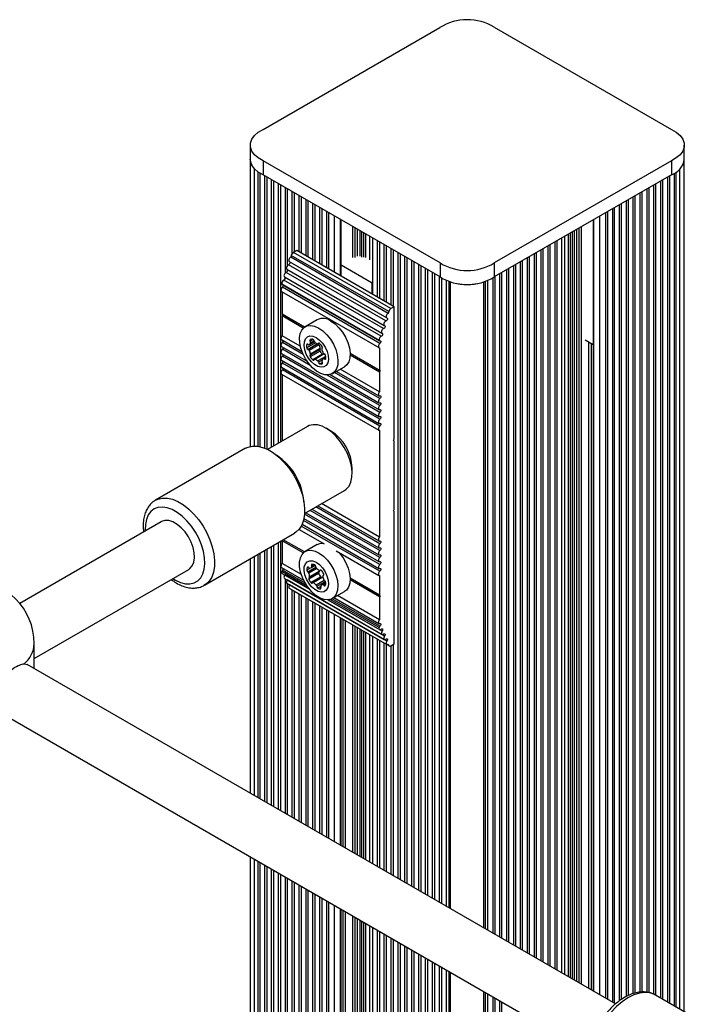
# Paper-space layout 'Sheet1(2)' of a CAD drawing. Units: millimetres. Extents: x 150 to 12450, y 150 to 8760.
# Drawn here: x 7405 to 7604, y 7355 to 7642 of the extents above; entities that cross this region are included whole.
import ezdxf

# ---------------------------------------------------------------- set-up
doc = ezdxf.new("R2010")
doc.units = ezdxf.units.MM

psp = doc.layouts.new('Sheet1(2)')

# ---------------------------------------------------------------- linework, layer by layer
at = {"color": 7, "linetype": 'Continuous', "lineweight": 25, "ltscale": 30}
for p, q in [((7475.608, 7609.64), (7526.956, 7639.283)), ((7542.783, 7639.328), (7594.209, 7609.64)), ((7471.884, 7605.094), (7471.884, 7601.012)), ((7597.933, 7601.012), (7597.933, 7605.094)), ((7471.875, 7601.012), (7471.875, 7517.538)), ((7527.034, 7570.861), (7475.608, 7600.549)), ((7475.608, 7600.549), (7475.608, 7596.466)), ((7594.209, 7600.549), (7542.783, 7570.861)), ((7594.209, 7600.549), (7594.209, 7596.466)), ((7597.941, 7353.269), (7597.941, 7601.012)), ((7474.664, 7596.974), (7474.664, 7517.498)), ((7595.153, 7354.878), (7595.153, 7596.974)), ((7527.034, 7566.778), (7475.608, 7596.466)), ((7476.664, 7595.856), (7476.664, 7516.806)), ((7478.664, 7594.702), (7478.664, 7517.673)), ((7594.209, 7596.466), (7542.783, 7566.778)), ((7591.153, 7357.188), (7591.153, 7594.702)), ((7593.153, 7356.033), (7593.153, 7595.856)), ((7480.664, 7593.547), (7480.664, 7518.827)), ((7482.664, 7592.392), (7482.664, 7570.059)), ((7484.664, 7591.238), (7484.664, 7574.045)), ((7585.153, 7358.952), (7585.153, 7591.238)), ((7587.153, 7358.901), (7587.153, 7592.392)), ((7589.153, 7358.32), (7589.153, 7593.547)), ((7486.664, 7590.083), (7486.664, 7573.752)), ((7488.664, 7588.929), (7488.664, 7572.598)), ((7581.153, 7357.696), (7581.153, 7588.929)), ((7583.153, 7358.556), (7583.153, 7590.083)), ((7490.664, 7587.774), (7490.664, 7571.443)), ((7492.664, 7586.62), (7492.664, 7570.289)), ((7494.664, 7585.465), (7494.664, 7569.134)), ((7575.153, 7357.187), (7575.153, 7585.465)), ((7577.153, 7356.032), (7577.153, 7586.619)), ((7579.153, 7356.443), (7579.153, 7587.774)), ((7498.285, 7567.044), (7498.285, 7583.374)), ((7571.531, 7583.374), (7571.531, 7359.277)), ((7507.392, 7578.117), (7507.392, 7561.786)), ((7509.392, 7576.963), (7509.392, 7560.632)), ((7560.425, 7365.689), (7560.425, 7576.963)), ((7562.425, 7364.535), (7562.425, 7578.117)), ((7485.411, 7574.476), (7484.46, 7573.927)), ((7512.744, 7557.598), (7484.46, 7573.927)), ((7513.695, 7558.148), (7485.411, 7574.476)), ((7511.392, 7575.808), (7511.392, 7559.477)), ((7513.392, 7574.654), (7513.392, 7558.323)), ((7556.425, 7367.998), (7556.425, 7574.654)), ((7558.425, 7366.844), (7558.425, 7575.808)), ((7483.234, 7571.249), (7511.518, 7554.921)), ((7483.811, 7573.063), (7483.647, 7572.531)), ((7511.931, 7556.203), (7483.647, 7572.531)), ((7512.096, 7556.734), (7483.811, 7573.063)), ((7515.392, 7573.499), (7515.392, 7391.686)), ((7517.392, 7572.344), (7517.392, 7390.532)), ((7519.392, 7571.19), (7519.392, 7389.377)), ((7550.425, 7371.462), (7550.425, 7571.19)), ((7552.425, 7370.307), (7552.425, 7572.344)), ((7554.425, 7369.153), (7554.425, 7573.499)), ((7510.618, 7551.767), (7482.334, 7568.095)), ((7482.541, 7569.016), (7510.825, 7552.688)), ((7482.664, 7568.945), (7482.664, 7568.404)), ((7511.311, 7554), (7483.027, 7570.328)), ((7498.285, 7570.309), (7507.331, 7565.087)), ((7521.392, 7570.035), (7521.392, 7388.222)), ((7523.392, 7568.881), (7523.392, 7387.068)), ((7527.034, 7570.861), (7527.034, 7566.778)), ((7542.783, 7570.861), (7542.783, 7566.778)), ((7546.425, 7373.771), (7546.425, 7568.881)), ((7548.425, 7372.617), (7548.425, 7570.035)), ((7509.925, 7549.534), (7481.641, 7565.862)), ((7481.848, 7566.783), (7510.132, 7550.455)), ((7525.392, 7567.726), (7525.392, 7385.913)), ((7527.392, 7566.54), (7527.392, 7384.759)), ((7529.569, 7565.501), (7529.569, 7383.502)), ((7540.248, 7377.337), (7540.248, 7565.501)), ((7542.425, 7376.08), (7542.425, 7566.54)), ((7544.425, 7374.926), (7544.425, 7567.726)), ((7480.97, 7562.587), (7509.254, 7546.259)), ((7509.318, 7548.37), (7481.033, 7564.698)), ((7481.115, 7564.599), (7509.399, 7548.271)), ((7481.168, 7562.473), (7481.168, 7555.941)), ((7509.523, 7547.447), (7481.239, 7563.775)), ((7507.331, 7565.087), (7507.392, 7565.057)), ((7512.096, 7556.734), (7511.931, 7556.203)), ((7513.695, 7558.148), (7512.744, 7557.598)), ((7513.695, 7519.607), (7513.695, 7558.148)), ((7487.632, 7552.209), (7481.168, 7555.941)), ((7481.168, 7555.941), (7481.38, 7555.818)), ((7481.38, 7555.818), (7481.168, 7555.451)), ((7481.168, 7555.451), (7481.168, 7549.704)), ((7487.284, 7551.92), (7481.168, 7555.451)), ((7487.632, 7552.209), (7481.38, 7555.818)), ((7491.361, 7554.373), (7487.825, 7552.332)), ((7480.97, 7548.579), (7486.9, 7545.156)), ((7486.439, 7546.661), (7481.168, 7549.704)), ((7569.203, 7548.551), (7571.531, 7547.207)), ((7480.97, 7546.579), (7488.41, 7542.284)), ((7490.515, 7547.974), (7489.003, 7547.101)), ((7491.832, 7547.08), (7489.003, 7545.447)), ((7492.162, 7545.714), (7489.334, 7544.081)), ((7492.162, 7545.199), (7489.334, 7543.566)), ((7492.244, 7546.018), (7489.415, 7544.386)), ((7491.558, 7547.328), (7491.933, 7547.544)), ((7509.453, 7546.229), (7509.453, 7539.613)), ((7480.97, 7544.579), (7509.254, 7528.25)), ((7480.97, 7542.578), (7509.254, 7526.25)), ((7509.523, 7527.439), (7481.239, 7543.767)), ((7492.875, 7544.312), (7490.047, 7542.679)), ((7493.331, 7544.455), (7490.515, 7542.829)), ((7493.828, 7543.465), (7493.132, 7543.064)), ((7509.453, 7539.613), (7500.892, 7544.554)), ((7509.453, 7539.123), (7500.892, 7544.064)), ((7509.665, 7539.49), (7500.893, 7544.554)), ((7480.97, 7540.578), (7509.254, 7524.25)), ((7509.523, 7525.439), (7481.239, 7541.767)), ((7509.523, 7523.438), (7481.239, 7539.767)), ((7495.725, 7538.649), (7499.26, 7540.69)), ((7509.453, 7533.375), (7498.021, 7539.975)), ((7509.453, 7539.613), (7509.665, 7539.49)), ((7509.665, 7539.49), (7509.453, 7539.123)), ((7480.97, 7538.578), (7509.254, 7522.25)), ((7481.168, 7538.464), (7481.168, 7519.119)), ((7495.139, 7538.399), (7509.254, 7530.251)), ((7496.948, 7539.355), (7509.254, 7532.251)), ((7509.453, 7539.123), (7509.453, 7533.375)), ((7488.522, 7523.364), (7476.936, 7516.675)), ((7495.311, 7522.014), (7493.897, 7522.831)), ((7509.453, 7522.22), (7509.453, 7491.192)), ((7513.483, 7519.239), (7513.695, 7519.607)), ((7470.508, 7517.006), (7444.345, 7501.903)), ((7513.695, 7519.117), (7513.483, 7519.239)), ((7513.695, 7499.193), (7513.695, 7519.117)), ((7481.152, 7513.711), (7479.486, 7515.033)), ((7501.498, 7509.665), (7501.498, 7511.298)), ((7487.537, 7501.085), (7487.226, 7503.189)), ((7487.685, 7498.055), (7499.271, 7504.744)), ((7491.551, 7500.287), (7509.254, 7490.067)), ((7509.453, 7491.192), (7492.624, 7500.907)), ((7487.502, 7496.624), (7509.254, 7484.066)), ((7488.086, 7498.287), (7509.254, 7486.067)), ((7489.818, 7499.287), (7509.254, 7488.067)), ((7513.483, 7498.826), (7513.695, 7499.193)), ((7513.695, 7498.703), (7513.483, 7498.826)), ((7513.695, 7460.163), (7513.695, 7498.703)), ((7446.056, 7495.673), (7404.936, 7471.936)), ((7486.981, 7494.925), (7509.254, 7482.066)), ((7458.594, 7477.22), (7484.757, 7492.324)), ((7486.08, 7493.445), (7493.39, 7489.225)), ((7478.664, 7488.806), (7478.664, 7412.889)), ((7480.664, 7489.961), (7480.664, 7411.734)), ((7481.276, 7490.314), (7481.168, 7490.127)), ((7487.284, 7486.597), (7481.168, 7490.127)), ((7481.168, 7490.127), (7481.168, 7483.511)), ((7487.632, 7486.886), (7481.485, 7490.435)), ((7487.632, 7486.886), (7481.485, 7490.435)), ((7491.361, 7489.05), (7487.825, 7487.009)), ((7474.664, 7486.497), (7474.664, 7415.198)), ((7476.664, 7487.652), (7476.664, 7414.043)), ((7496.835, 7487.236), (7509.254, 7480.066)), ((7471.875, 7484.887), (7471.875, 7416.808)), ((7480.97, 7482.386), (7487.405, 7478.671)), ((7486.734, 7480.298), (7481.168, 7483.511)), ((7489.505, 7482.248), (7490.771, 7482.979)), ((7490.726, 7483.028), (7489.741, 7482.459)), ((7409.159, 7455.898), (7454.055, 7481.817)), ((7481.155, 7480.637), (7489.096, 7476.053)), ((7481.927, 7480.192), (7481.918, 7480.178)), ((7491.74, 7480.6), (7488.912, 7478.967)), ((7489.058, 7479.434), (7491.887, 7481.067)), ((7491.979, 7481.289), (7489.15, 7479.656)), ((7492.35, 7479.609), (7489.522, 7477.976)), ((7492.832, 7479.579), (7490.004, 7477.946)), ((7492.118, 7481.498), (7492.349, 7481.631)), ((7493.238, 7480.177), (7493.077, 7480.084)), ((7509.453, 7480.036), (7509.453, 7474.289)), ((7481.848, 7479.204), (7510.132, 7462.876)), ((7482.541, 7477.771), (7510.825, 7461.443)), ((7482.62, 7478.758), (7482.611, 7478.745)), ((7510.895, 7462.417), (7482.611, 7478.745)), ((7482.664, 7477.7), (7482.664, 7410.58)), ((7483.313, 7477.325), (7483.304, 7477.312)), ((7511.588, 7460.984), (7483.304, 7477.312)), ((7493.847, 7477.955), (7492.671, 7477.276)), ((7509.453, 7474.289), (7500.892, 7479.231)), ((7509.453, 7473.799), (7500.892, 7478.741)), ((7509.665, 7474.167), (7500.893, 7479.231)), ((7483.234, 7476.338), (7511.518, 7460.01)), ((7483.96, 7475.892), (7512.244, 7459.564)), ((7484.664, 7475.486), (7484.664, 7409.425)), ((7486.664, 7474.331), (7486.664, 7408.27)), ((7495.725, 7473.326), (7499.26, 7475.367)), ((7496.195, 7473.597), (7509.254, 7466.058)), ((7509.453, 7467.183), (7497.268, 7474.217)), ((7509.453, 7474.289), (7509.665, 7474.167)), ((7509.665, 7474.167), (7509.453, 7473.799)), ((7509.453, 7473.799), (7509.453, 7467.183)), ((7488.664, 7473.176), (7488.664, 7407.116)), ((7490.664, 7472.022), (7490.664, 7405.961)), ((7492.664, 7470.867), (7492.664, 7404.807)), ((7494.454, 7472.96), (7509.44, 7464.309)), ((7494.664, 7469.713), (7494.664, 7403.652)), ((7498.285, 7401.562), (7498.285, 7467.622)), ((7507.392, 7462.365), (7507.392, 7396.304)), ((7409.159, 7453.013), (7409.159, 7460.172)), ((7509.392, 7461.21), (7509.392, 7395.15)), ((7511.392, 7460.056), (7511.392, 7393.995)), ((7511.931, 7460.07), (7512.096, 7459.729)), ((7512.744, 7459.614), (7513.695, 7460.163)), ((7513.392, 7459.988), (7513.392, 7392.841)), ((7406.189, 7454.368), (7407.077, 7454.134)), ((7577.993, 7355.547), (7407.113, 7454.194)), ((7399.114, 7440.337), (7570.006, 7341.684)), ((7471.875, 7398.333), (7471.875, 7265.656)), ((7474.664, 7396.723), (7474.664, 7267.266)), ((7476.664, 7395.569), (7476.664, 7268.421)), ((7478.664, 7394.414), (7478.664, 7269.575)), ((7480.664, 7393.259), (7480.664, 7270.73)), ((7482.664, 7392.105), (7482.664, 7271.884)), ((7484.664, 7390.95), (7484.664, 7273.039)), ((7486.664, 7389.796), (7486.664, 7274.193)), ((7488.664, 7388.641), (7488.664, 7275.348)), ((7490.664, 7387.487), (7490.664, 7276.503)), ((7492.664, 7386.332), (7492.664, 7277.657)), ((7494.664, 7385.177), (7494.664, 7278.812)), ((7498.285, 7280.902), (7498.285, 7383.087)), ((7507.392, 7377.83), (7507.392, 7286.159)), ((7509.392, 7376.675), (7509.392, 7287.314)), ((7511.392, 7375.521), (7511.392, 7288.469)), ((7513.392, 7374.366), (7513.392, 7289.623)), ((7515.392, 7373.211), (7515.392, 7290.778)), ((7517.392, 7372.057), (7517.392, 7291.932)), ((7519.392, 7370.902), (7519.392, 7293.087)), ((7521.392, 7369.748), (7521.392, 7294.241)), ((7523.392, 7368.593), (7523.392, 7295.396)), ((7525.392, 7367.439), (7525.392, 7296.551)), ((7527.392, 7366.284), (7527.392, 7297.705)), ((7529.569, 7365.027), (7529.569, 7298.962)), ((7540.248, 7305.127), (7540.248, 7358.863)), ((7542.425, 7306.384), (7542.425, 7357.606)), ((7544.425, 7307.538), (7544.425, 7356.451)), ((7632.003, 7333.605), (7589.577, 7358.098))]:
    psp.add_line(p, q, dxfattribs=at)
at = {"color": 8, "linetype": 'Continuous', "lineweight": 25, "ltscale": 30}
for p, q in [((7473.114, 7517.674), (7473.114, 7598.21)), ((7474.229, 7517.582), (7474.229, 7597.258)), ((7595.588, 7354.627), (7595.588, 7597.258)), ((7596.702, 7353.984), (7596.702, 7598.21)), ((7476.095, 7517.052), (7476.095, 7596.185)), ((7478.095, 7517.344), (7478.095, 7595.03)), ((7480.095, 7518.499), (7480.095, 7593.875)), ((7589.722, 7358.014), (7589.722, 7593.875)), ((7591.722, 7356.859), (7591.722, 7595.03)), ((7593.722, 7355.705), (7593.722, 7596.185)), ((7482.095, 7567.953), (7482.095, 7592.721)), ((7484.095, 7573.599), (7484.095, 7591.566)), ((7585.722, 7358.983), (7585.722, 7591.566)), ((7587.722, 7358.823), (7587.722, 7592.721)), ((7486.095, 7574.081), (7486.095, 7590.412)), ((7488.095, 7572.926), (7488.095, 7589.257)), ((7490.095, 7571.772), (7490.095, 7588.103)), ((7579.722, 7356.863), (7579.722, 7588.103)), ((7581.722, 7357.984), (7581.722, 7589.257)), ((7583.722, 7358.689), (7583.722, 7590.412)), ((7492.095, 7570.617), (7492.095, 7586.948)), ((7494.095, 7569.463), (7494.095, 7585.793)), ((7575.722, 7356.858), (7575.722, 7585.793)), ((7577.722, 7355.704), (7577.722, 7586.948)), ((7496.371, 7568.149), (7496.371, 7584.479)), ((7498.139, 7567.128), (7498.139, 7583.459)), ((7571.678, 7359.193), (7571.678, 7583.459)), ((7573.446, 7358.172), (7573.446, 7584.479)), ((7501.674, 7572.435), (7501.674, 7581.418)), ((7502.381, 7572.435), (7502.381, 7581.01)), ((7503.089, 7572.843), (7503.089, 7580.601)), ((7503.796, 7572.843), (7503.796, 7580.193)), ((7504.31, 7572.546), (7504.31, 7579.896)), ((7504.895, 7572.494), (7504.895, 7579.559)), ((7564.922, 7363.093), (7564.922, 7579.559)), ((7565.507, 7362.756), (7565.507, 7579.896)), ((7566.021, 7362.459), (7566.021, 7580.193)), ((7566.728, 7362.05), (7566.728, 7580.602)), ((7567.435, 7361.642), (7567.435, 7581.01)), ((7568.142, 7361.234), (7568.142, 7581.418)), ((7505.48, 7572.442), (7505.48, 7579.221)), ((7506.594, 7571.799), (7506.594, 7578.578)), ((7508.823, 7560.96), (7508.823, 7577.291)), ((7560.994, 7365.361), (7560.994, 7577.291)), ((7563.223, 7364.074), (7563.223, 7578.578)), ((7564.337, 7363.431), (7564.337, 7579.221)), ((7510.823, 7559.806), (7510.823, 7576.137)), ((7512.823, 7558.651), (7512.823, 7574.982)), ((7514.823, 7392.015), (7514.823, 7573.827)), ((7554.994, 7368.824), (7554.994, 7573.827)), ((7556.994, 7367.67), (7556.994, 7574.982)), ((7558.994, 7366.515), (7558.994, 7576.137)), ((7516.823, 7390.86), (7516.823, 7572.673)), ((7518.823, 7389.706), (7518.823, 7571.518)), ((7550.994, 7371.134), (7550.994, 7571.518)), ((7552.994, 7369.979), (7552.994, 7572.673)), ((7520.823, 7388.551), (7520.823, 7570.364)), ((7522.823, 7387.396), (7522.823, 7569.209)), ((7524.823, 7386.242), (7524.823, 7568.055)), ((7544.994, 7374.597), (7544.994, 7568.055)), ((7546.994, 7373.443), (7546.994, 7569.209)), ((7548.994, 7372.288), (7548.994, 7570.364)), ((7526.823, 7385.087), (7526.823, 7566.9)), ((7528.872, 7383.904), (7528.872, 7565.772)), ((7530.087, 7383.203), (7530.087, 7565.329)), ((7539.73, 7377.636), (7539.73, 7565.329)), ((7540.945, 7376.935), (7540.945, 7565.772)), ((7542.994, 7375.752), (7542.994, 7566.9)), ((7507.331, 7561.821), (7507.331, 7565.087)), ((7490.195, 7548.583), (7489.334, 7548.086)), ((7490.412, 7548.262), (7489.415, 7547.687)), ((7487.265, 7544.289), (7481.239, 7547.767)), ((7489.34, 7541.09), (7481.239, 7545.767)), ((7490.829, 7547.65), (7488.313, 7546.197)), ((7488.536, 7547.277), (7488.313, 7547.148)), ((7491.455, 7547.308), (7488.699, 7545.717)), ((7491.863, 7547.572), (7491.64, 7547.444)), ((7570.264, 7360.009), (7570.264, 7547.938)), ((7570.971, 7359.601), (7570.971, 7547.53)), ((7493.406, 7544.43), (7490.656, 7542.842)), ((7493.803, 7543.708), (7491.48, 7542.367)), ((7492.755, 7542.588), (7491.703, 7541.98)), ((7493.834, 7543.211), (7493.437, 7542.982)), ((7492.862, 7541.946), (7492.089, 7541.5)), ((7509.523, 7529.439), (7494.209, 7538.279)), ((7509.523, 7531.439), (7496.379, 7539.027)), ((7509.523, 7489.255), (7490.982, 7499.959)), ((7509.523, 7485.255), (7487.672, 7497.869)), ((7509.523, 7487.255), (7489.25, 7498.959)), ((7509.523, 7481.255), (7486.731, 7494.412)), ((7509.523, 7483.255), (7487.368, 7496.044)), ((7441.408, 7493.166), (7441.417, 7492.995)), ((7478.095, 7413.217), (7478.095, 7488.478)), ((7480.095, 7412.063), (7480.095, 7489.632)), ((7473.114, 7416.092), (7473.114, 7485.603)), ((7474.229, 7415.449), (7474.229, 7486.246)), ((7476.095, 7414.372), (7476.095, 7487.323)), ((7488.598, 7482.48), (7488.462, 7482.401)), ((7490.975, 7482.396), (7488.618, 7481.035)), ((7490.388, 7483.214), (7489.726, 7482.832)), ((7488.416, 7476.952), (7481.033, 7481.214)), ((7487.89, 7477.774), (7481.266, 7481.598)), ((7489.126, 7476.018), (7481.918, 7480.178)), ((7489.332, 7482.175), (7488.288, 7481.572)), ((7491.221, 7482.048), (7488.899, 7480.707)), ((7493.018, 7479.552), (7490.211, 7477.932)), ((7492.312, 7481.634), (7492.175, 7481.556)), ((7493.224, 7480.157), (7493.129, 7480.103)), ((7482.095, 7410.908), (7482.095, 7479.062)), ((7493.356, 7478.617), (7491.016, 7477.266)), ((7493.705, 7478.315), (7491.187, 7476.862)), ((7492.347, 7476.804), (7491.517, 7476.325)), ((7493.849, 7477.898), (7492.934, 7477.369)), ((7493.823, 7477.537), (7493.249, 7477.205)), ((7484.095, 7409.754), (7484.095, 7475.814)), ((7486.095, 7408.599), (7486.095, 7474.659)), ((7492.396, 7476.217), (7492.302, 7476.163)), ((7488.095, 7407.444), (7488.095, 7473.505)), ((7490.095, 7406.29), (7490.095, 7472.35)), ((7492.095, 7405.135), (7492.095, 7471.196)), ((7510.202, 7463.85), (7494.424, 7472.959)), ((7509.318, 7464.886), (7495.134, 7473.074)), ((7509.551, 7465.27), (7495.659, 7473.289)), ((7494.095, 7403.981), (7494.095, 7470.041)), ((7496.371, 7402.667), (7496.371, 7468.727)), ((7498.139, 7401.646), (7498.139, 7467.707)), ((7498.846, 7401.238), (7498.846, 7467.298)), ((7499.553, 7400.83), (7499.553, 7466.89)), ((7501.674, 7399.605), (7501.674, 7465.666)), ((7502.381, 7399.197), (7502.381, 7465.257)), ((7503.089, 7398.789), (7503.089, 7464.849)), ((7503.796, 7398.381), (7503.796, 7464.441)), ((7504.31, 7398.084), (7504.31, 7464.144)), ((7504.895, 7397.746), (7504.895, 7463.807)), ((7505.48, 7397.408), (7505.48, 7463.469)), ((7506.594, 7396.765), (7506.594, 7462.826)), ((7508.823, 7395.478), (7508.823, 7461.539)), ((7510.823, 7394.324), (7510.823, 7460.384)), ((7512.096, 7459.729), (7511.671, 7459.975)), ((7512.823, 7393.169), (7512.823, 7459.659)), ((7473.114, 7266.371), (7473.114, 7397.618)), ((7474.229, 7267.015), (7474.229, 7396.974)), ((7476.095, 7268.092), (7476.095, 7395.897)), ((7478.095, 7269.247), (7478.095, 7394.743)), ((7480.095, 7270.401), (7480.095, 7393.588)), ((7482.095, 7271.556), (7482.095, 7392.433)), ((7484.095, 7272.71), (7484.095, 7391.279)), ((7486.095, 7273.865), (7486.095, 7390.124)), ((7488.095, 7275.019), (7488.095, 7388.97)), ((7490.095, 7276.174), (7490.095, 7387.815)), ((7492.095, 7277.329), (7492.095, 7386.66)), ((7494.095, 7278.483), (7494.095, 7385.506)), ((7496.371, 7279.797), (7496.371, 7384.192)), ((7498.139, 7280.818), (7498.139, 7383.171)), ((7498.846, 7281.226), (7498.846, 7382.763)), ((7499.553, 7281.634), (7499.553, 7382.355)), ((7501.674, 7282.859), (7501.674, 7381.13)), ((7502.381, 7283.267), (7502.381, 7380.722)), ((7503.089, 7283.675), (7503.089, 7380.314)), ((7503.796, 7284.083), (7503.796, 7379.906)), ((7504.31, 7284.38), (7504.31, 7379.609)), ((7504.895, 7284.718), (7504.895, 7379.271)), ((7505.48, 7285.055), (7505.48, 7378.934)), ((7506.594, 7285.699), (7506.594, 7378.29)), ((7508.823, 7286.985), (7508.823, 7377.004)), ((7510.823, 7288.14), (7510.823, 7375.849)), ((7512.823, 7289.295), (7512.823, 7374.695)), ((7514.823, 7290.449), (7514.823, 7373.54)), ((7516.823, 7291.604), (7516.823, 7372.385)), ((7518.823, 7292.758), (7518.823, 7371.231)), ((7520.823, 7293.913), (7520.823, 7370.076)), ((7522.823, 7295.068), (7522.823, 7368.922)), ((7524.823, 7296.222), (7524.823, 7367.767)), ((7526.823, 7297.377), (7526.823, 7366.612)), ((7528.872, 7298.56), (7528.872, 7365.429)), ((7530.087, 7299.261), (7530.087, 7364.728)), ((7539.73, 7304.828), (7539.73, 7359.161)), ((7540.945, 7305.529), (7540.945, 7358.46)), ((7542.994, 7306.712), (7542.994, 7357.277)), ((7544.994, 7307.867), (7544.994, 7356.123))]:
    psp.add_line(p, q, dxfattribs=at)
at = {"color": 7, "linetype": 'Continuous', "lineweight": 25, "ltscale": 30, "flags": 128}
for points in [[(7475.608, 7600.549), (7474.196, 7601.364), (7473.087, 7602.322), (7472.322, 7603.387), (7471.933, 7604.518), (7471.933, 7605.671), (7472.322, 7606.801), (7473.086, 7607.866), (7474.196, 7608.825), (7475.608, 7609.64)], [(7594.209, 7609.64), (7595.621, 7608.825), (7596.73, 7607.866), (7597.494, 7606.801), (7597.884, 7605.671), (7597.884, 7604.518), (7597.494, 7603.387), (7596.73, 7602.322), (7595.621, 7601.364), (7594.209, 7600.549)], [(7475.608, 7596.466), (7474.196, 7597.281), (7473.087, 7598.24), (7472.322, 7599.305), (7471.933, 7600.435), (7471.884, 7601.012)], [(7483.647, 7572.531), (7483.476, 7572.415), (7483.319, 7572.244), (7483.192, 7572.037), (7483.109, 7571.816), (7483.078, 7571.603), (7483.103, 7571.421), (7483.181, 7571.289), (7483.234, 7571.249)], [(7482.334, 7568.095), (7482.153, 7567.999), (7481.981, 7567.837), (7481.836, 7567.628), (7481.737, 7567.397), (7481.694, 7567.169), (7481.712, 7566.972), (7481.79, 7566.829), (7481.848, 7566.783)], [(7483.027, 7570.328), (7482.846, 7570.232), (7482.674, 7570.07), (7482.529, 7569.861), (7482.43, 7569.63), (7482.387, 7569.402), (7482.405, 7569.205), (7482.483, 7569.062), (7482.541, 7569.016)], [(7481.239, 7563.775), (7481.079, 7563.612), (7480.946, 7563.41), (7480.855, 7563.189), (7480.816, 7562.973), (7480.832, 7562.785), (7480.902, 7562.645), (7480.97, 7562.587)], [(7495.31, 7553.982), (7496.511, 7553.138), (7497.656, 7552.032), (7498.691, 7550.715), (7499.568, 7549.25), (7500.246, 7547.704), (7500.693, 7546.15), (7500.888, 7544.661), (7500.823, 7543.306), (7500.5, 7542.148), (7499.934, 7541.242), (7499.26, 7540.69)], [(7511.311, 7554), (7511.13, 7553.904), (7510.958, 7553.742), (7510.814, 7553.533), (7510.714, 7553.302), (7510.671, 7553.074), (7510.69, 7552.877), (7510.767, 7552.734), (7510.895, 7552.66)], [(7511.588, 7554.893), (7511.673, 7554.844), (7511.725, 7554.749), (7511.737, 7554.617), (7511.709, 7554.466), (7511.642, 7554.311), (7511.546, 7554.172), (7511.431, 7554.064), (7511.311, 7554)], [(7511.931, 7556.203), (7511.76, 7556.087), (7511.603, 7555.916), (7511.476, 7555.709), (7511.393, 7555.488), (7511.363, 7555.275), (7511.388, 7555.093), (7511.465, 7554.961), (7511.588, 7554.893)], [(7491.775, 7551.941), (7492.976, 7551.097), (7494.12, 7549.991), (7495.155, 7548.674), (7496.032, 7547.209), (7496.71, 7545.663), (7497.157, 7544.109), (7497.353, 7542.62), (7497.287, 7541.265), (7496.964, 7540.107), (7496.398, 7539.201), (7495.616, 7538.59), (7494.655, 7538.301), (7493.559, 7538.348), (7492.379, 7538.729), (7491.171, 7539.426), (7489.991, 7540.407), (7488.895, 7541.626), (7487.933, 7543.025), (7487.151, 7544.54), (7486.585, 7546.099), (7486.262, 7547.629), (7486.197, 7549.06), (7486.392, 7550.324), (7486.839, 7551.361), (7487.517, 7552.125), (7488.394, 7552.578), (7489.429, 7552.699), (7490.574, 7552.484), (7491.775, 7551.941)], [(7510.618, 7551.767), (7510.437, 7551.671), (7510.265, 7551.509), (7510.121, 7551.3), (7510.021, 7551.069), (7509.978, 7550.841), (7509.997, 7550.644), (7510.074, 7550.501), (7510.202, 7550.427)], [(7510.895, 7552.66), (7510.98, 7552.611), (7511.032, 7552.516), (7511.044, 7552.384), (7511.016, 7552.233), (7510.949, 7552.078), (7510.853, 7551.939), (7510.738, 7551.831), (7510.618, 7551.767)], [(7481.168, 7549.704), (7481.018, 7549.521), (7480.902, 7549.308), (7480.832, 7549.087), (7480.816, 7548.881), (7480.855, 7548.71), (7480.946, 7548.595), (7480.97, 7548.579)], [(7491.068, 7549.165), (7492.022, 7548.463), (7492.905, 7547.51), (7493.652, 7546.377), (7494.207, 7545.149), (7494.529, 7543.915), (7494.595, 7542.768), (7494.399, 7541.792), (7493.956, 7541.061), (7493.299, 7540.627), (7492.476, 7540.525), (7491.549, 7540.76), (7490.586, 7541.316), (7489.659, 7542.151), (7488.837, 7543.203), (7488.179, 7544.395), (7487.736, 7545.638), (7487.54, 7546.84), (7487.606, 7547.911), (7487.929, 7548.773), (7488.484, 7549.361), (7489.231, 7549.631), (7490.114, 7549.564), (7491.068, 7549.165)], [(7489.334, 7548.601), (7489.294, 7548.569), (7489.265, 7548.522), (7489.247, 7548.464), (7489.241, 7548.397), (7489.247, 7548.322), (7489.265, 7548.244), (7489.294, 7548.164), (7489.334, 7548.086)], [(7509.551, 7548.255), (7509.656, 7548.258), (7509.739, 7548.211), (7509.791, 7548.119), (7509.806, 7547.994), (7509.782, 7547.848), (7509.722, 7547.697), (7509.632, 7547.559), (7509.523, 7547.447)], [(7510.202, 7550.427), (7510.288, 7550.378), (7510.339, 7550.283), (7510.352, 7550.151), (7510.323, 7550), (7510.257, 7549.845), (7510.16, 7549.706), (7510.046, 7549.598), (7509.925, 7549.534)], [(7481.239, 7547.767), (7481.071, 7547.594), (7480.934, 7547.378), (7480.845, 7547.145), (7480.815, 7546.922), (7480.845, 7546.734), (7480.934, 7546.604), (7480.97, 7546.579)], [(7481.239, 7545.767), (7481.071, 7545.594), (7480.934, 7545.378), (7480.845, 7545.145), (7480.815, 7544.922), (7480.845, 7544.734), (7480.934, 7544.604), (7480.97, 7544.579)], [(7488.699, 7547.183), (7488.638, 7547.23), (7488.576, 7547.263), (7488.516, 7547.282), (7488.46, 7547.285), (7488.409, 7547.272), (7488.367, 7547.244), (7488.334, 7547.203), (7488.313, 7547.148)], [(7492.026, 7547.478), (7491.965, 7547.525), (7491.904, 7547.558), (7491.843, 7547.577), (7491.787, 7547.58), (7491.737, 7547.567), (7491.695, 7547.54), (7491.662, 7547.498), (7491.64, 7547.444)], [(7492.162, 7545.714), (7492.123, 7545.681), (7492.094, 7545.635), (7492.076, 7545.577), (7492.07, 7545.51), (7492.076, 7545.435), (7492.094, 7545.356), (7492.123, 7545.277), (7492.162, 7545.199)], [(7492.74, 7546.076), (7492.779, 7546.109), (7492.808, 7546.155), (7492.826, 7546.213), (7492.832, 7546.28), (7492.826, 7546.355), (7492.808, 7546.433), (7492.779, 7546.513), (7492.74, 7546.591)], [(7509.523, 7547.447), (7509.363, 7547.284), (7509.23, 7547.082), (7509.14, 7546.861), (7509.1, 7546.645), (7509.116, 7546.457), (7509.186, 7546.316), (7509.302, 7546.238), (7509.453, 7546.229)], [(7481.239, 7543.767), (7481.071, 7543.594), (7480.934, 7543.378), (7480.845, 7543.145), (7480.815, 7542.922), (7480.845, 7542.734), (7480.934, 7542.604), (7480.97, 7542.578)], [(7489.334, 7544.081), (7489.294, 7544.048), (7489.265, 7544.002), (7489.247, 7543.944), (7489.241, 7543.877), (7489.247, 7543.802), (7489.265, 7543.724), (7489.294, 7543.644), (7489.334, 7543.566)], [(7490.047, 7542.679), (7490.108, 7542.632), (7490.17, 7542.599), (7490.23, 7542.58), (7490.286, 7542.577), (7490.336, 7542.59), (7490.379, 7542.617), (7490.411, 7542.659), (7490.433, 7542.713)], [(7492.875, 7544.312), (7492.936, 7544.265), (7492.968, 7544.246)], [(7493.437, 7542.982), (7493.498, 7542.935), (7493.559, 7542.902), (7493.62, 7542.883), (7493.676, 7542.88), (7493.726, 7542.893), (7493.768, 7542.92), (7493.801, 7542.962), (7493.823, 7543.016)], [(7481.239, 7541.767), (7481.071, 7541.594), (7480.934, 7541.378), (7480.845, 7541.145), (7480.815, 7540.922), (7480.845, 7540.734), (7480.934, 7540.603), (7480.97, 7540.578)], [(7481.239, 7539.767), (7481.079, 7539.603), (7480.946, 7539.401), (7480.855, 7539.18), (7480.816, 7538.965), (7480.832, 7538.777), (7480.902, 7538.636), (7480.97, 7538.578)], [(7492.802, 7541.564), (7492.841, 7541.596), (7492.87, 7541.642), (7492.888, 7541.7), (7492.894, 7541.768), (7492.888, 7541.843), (7492.87, 7541.921), (7492.841, 7542.001), (7492.802, 7542.079)], [(7509.523, 7531.439), (7509.355, 7531.266), (7509.219, 7531.05), (7509.13, 7530.817), (7509.099, 7530.594), (7509.13, 7530.406), (7509.219, 7530.276), (7509.355, 7530.218), (7509.523, 7530.239)], [(7509.453, 7533.375), (7509.302, 7533.193), (7509.186, 7532.98), (7509.116, 7532.759), (7509.1, 7532.552), (7509.14, 7532.382), (7509.23, 7532.266), (7509.363, 7532.217), (7509.523, 7532.239)], [(7509.523, 7532.239), (7509.635, 7532.253), (7509.726, 7532.214), (7509.786, 7532.127), (7509.806, 7532.002), (7509.786, 7531.853), (7509.726, 7531.698), (7509.635, 7531.554), (7509.523, 7531.439)], [(7509.523, 7529.439), (7509.355, 7529.266), (7509.219, 7529.05), (7509.13, 7528.817), (7509.099, 7528.594), (7509.13, 7528.406), (7509.219, 7528.275), (7509.355, 7528.217), (7509.523, 7528.239)], [(7509.523, 7530.239), (7509.635, 7530.253), (7509.726, 7530.214), (7509.786, 7530.127), (7509.806, 7530.002), (7509.786, 7529.853), (7509.726, 7529.698), (7509.635, 7529.554), (7509.523, 7529.439)], [(7509.523, 7528.239), (7509.635, 7528.253), (7509.726, 7528.214), (7509.786, 7528.127), (7509.806, 7528.002), (7509.786, 7527.853), (7509.726, 7527.698), (7509.635, 7527.554), (7509.523, 7527.439)], [(7509.523, 7527.439), (7509.355, 7527.266), (7509.219, 7527.05), (7509.13, 7526.817), (7509.099, 7526.594), (7509.13, 7526.406), (7509.219, 7526.275), (7509.355, 7526.217), (7509.523, 7526.239)], [(7509.523, 7525.439), (7509.355, 7525.265), (7509.219, 7525.05), (7509.13, 7524.817), (7509.099, 7524.594), (7509.13, 7524.406), (7509.219, 7524.275), (7509.355, 7524.217), (7509.523, 7524.238)], [(7509.523, 7526.239), (7509.635, 7526.253), (7509.726, 7526.214), (7509.786, 7526.127), (7509.806, 7526.002), (7509.786, 7525.853), (7509.726, 7525.698), (7509.635, 7525.554), (7509.523, 7525.439)], [(7499.271, 7504.744), (7499.797, 7505.114), (7500.577, 7506.01), (7501.13, 7507.18), (7501.436, 7508.584), (7501.485, 7510.174), (7501.276, 7511.897), (7500.816, 7513.692), (7500.12, 7515.501), (7499.212, 7517.259), (7498.123, 7518.909), (7496.89, 7520.394), (7495.555, 7521.662), (7494.164, 7522.671), (7492.763, 7523.387), (7491.402, 7523.785), (7490.125, 7523.852), (7488.976, 7523.585), (7488.522, 7523.364)], [(7509.523, 7523.438), (7509.363, 7523.275), (7509.23, 7523.073), (7509.14, 7522.852), (7509.1, 7522.637), (7509.116, 7522.449), (7509.186, 7522.308), (7509.302, 7522.229), (7509.453, 7522.22)], [(7509.523, 7524.238), (7509.635, 7524.253), (7509.726, 7524.214), (7509.786, 7524.127), (7509.806, 7524.002), (7509.786, 7523.853), (7509.726, 7523.698), (7509.635, 7523.554), (7509.523, 7523.438)], [(7470.508, 7517.006), (7471.254, 7517.355), (7472.553, 7517.646), (7473.976, 7517.618), (7475.49, 7517.271), (7477.057, 7516.614), (7478.638, 7515.662), (7480.194, 7514.44), (7481.687, 7512.977), (7483.08, 7511.309), (7484.339, 7509.478), (7485.433, 7507.528), (7486.335, 7505.508), (7487.022, 7503.466), (7487.479, 7501.455), (7487.693, 7499.522)], [(7487.693, 7499.522), (7487.659, 7497.716), (7487.378, 7496.082), (7486.857, 7494.658), (7486.11, 7493.481), (7485.153, 7492.579), (7484.757, 7492.324)], [(7454.055, 7481.817), (7454.378, 7482.036), (7455.061, 7482.813), (7455.511, 7483.867), (7455.705, 7485.15), (7455.635, 7486.6), (7455.304, 7488.151), (7454.728, 7489.73), (7453.933, 7491.262), (7452.957, 7492.677), (7451.846, 7493.908), (7450.65, 7494.898), (7449.427, 7495.6), (7448.233, 7495.981), (7447.125, 7496.024), (7446.153, 7495.727), (7446.056, 7495.673)], [(7509.453, 7491.192), (7509.302, 7491.009), (7509.186, 7490.796), (7509.116, 7490.575), (7509.1, 7490.369), (7509.14, 7490.198), (7509.23, 7490.083), (7509.363, 7490.033), (7509.523, 7490.055)], [(7491.361, 7489.05), (7492.076, 7489.335), (7493.067, 7489.411)], [(7509.523, 7489.255), (7509.355, 7489.082), (7509.219, 7488.866), (7509.13, 7488.633), (7509.099, 7488.41), (7509.13, 7488.222), (7509.219, 7488.092), (7509.355, 7488.034), (7509.523, 7488.055)], [(7509.523, 7490.055), (7509.635, 7490.069), (7509.726, 7490.031), (7509.786, 7489.944), (7509.806, 7489.818), (7509.786, 7489.669), (7509.726, 7489.514), (7509.635, 7489.37), (7509.523, 7489.255)], [(7509.523, 7488.055), (7509.635, 7488.069), (7509.726, 7488.03), (7509.786, 7487.943), (7509.806, 7487.818), (7509.786, 7487.669), (7509.726, 7487.514), (7509.635, 7487.37), (7509.523, 7487.255)], [(7487.637, 7486.89), (7488.541, 7487.294), (7489.596, 7487.365), (7490.752, 7487.099), (7491.957, 7486.51), (7493.153, 7485.623), (7494.284, 7484.482), (7495.298, 7483.139), (7496.148, 7481.657), (7496.793, 7480.105), (7497.203, 7478.556), (7497.36, 7477.083), (7497.255, 7475.753), (7496.894, 7474.63), (7496.294, 7473.767), (7495.482, 7473.202), (7494.497, 7472.963), (7493.385, 7473.061), (7492.198, 7473.491), (7490.99, 7474.234), (7489.82, 7475.253), (7488.74, 7476.503), (7487.803, 7477.924), (7487.052, 7479.45), (7486.521, 7481.009), (7486.236, 7482.529), (7486.21, 7483.939), (7486.444, 7485.172), (7486.927, 7486.171), (7487.637, 7486.89)], [(7497.554, 7486.821), (7497.82, 7486.523), (7498.834, 7485.18), (7499.683, 7483.698), (7500.328, 7482.146), (7500.739, 7480.597), (7500.895, 7479.124), (7500.791, 7477.794), (7500.43, 7476.672), (7499.829, 7475.808), (7499.26, 7475.367)], [(7509.523, 7487.255), (7509.355, 7487.082), (7509.219, 7486.866), (7509.13, 7486.633), (7509.099, 7486.41), (7509.13, 7486.222), (7509.219, 7486.092), (7509.355, 7486.034), (7509.523, 7486.055)], [(7509.523, 7485.255), (7509.355, 7485.082), (7509.219, 7484.866), (7509.13, 7484.633), (7509.099, 7484.41), (7509.13, 7484.222), (7509.219, 7484.092), (7509.355, 7484.034), (7509.523, 7484.055)], [(7509.523, 7486.055), (7509.635, 7486.069), (7509.726, 7486.03), (7509.786, 7485.943), (7509.806, 7485.818), (7509.786, 7485.669), (7509.726, 7485.514), (7509.635, 7485.37), (7509.523, 7485.255)], [(7481.168, 7483.511), (7481.018, 7483.329), (7480.902, 7483.116), (7480.832, 7482.895), (7480.816, 7482.688), (7480.855, 7482.518), (7480.946, 7482.402), (7480.97, 7482.386)], [(7488.449, 7484.014), (7489.187, 7484.302), (7490.065, 7484.253), (7491.016, 7483.871), (7491.972, 7483.184), (7492.861, 7482.243), (7493.616, 7481.118), (7494.183, 7479.892), (7494.519, 7478.656), (7494.598, 7477.502), (7494.416, 7476.515), (7493.985, 7475.769), (7493.339, 7475.319), (7492.523, 7475.198), (7491.6, 7475.416), (7490.637, 7475.955), (7489.706, 7476.777), (7488.877, 7477.82), (7488.209, 7479.007), (7487.754, 7480.249), (7487.544, 7481.455), (7487.596, 7482.536), (7487.905, 7483.41), (7488.449, 7484.014)], [(7488.887, 7482.313), (7488.829, 7482.373), (7488.768, 7482.421), (7488.707, 7482.455), (7488.646, 7482.475), (7488.589, 7482.479), (7488.539, 7482.468), (7488.496, 7482.442), (7488.462, 7482.401)], [(7489.82, 7483.281), (7489.772, 7483.264), (7489.732, 7483.233), (7489.702, 7483.188), (7489.683, 7483.131), (7489.676, 7483.064), (7489.681, 7482.99), (7489.698, 7482.912), (7489.726, 7482.832)], [(7509.523, 7483.255), (7509.355, 7483.082), (7509.219, 7482.866), (7509.13, 7482.633), (7509.099, 7482.41), (7509.13, 7482.222), (7509.219, 7482.091), (7509.355, 7482.033), (7509.523, 7482.055)], [(7509.523, 7484.055), (7509.635, 7484.069), (7509.726, 7484.03), (7509.786, 7483.943), (7509.806, 7483.818), (7509.786, 7483.669), (7509.726, 7483.514), (7509.635, 7483.37), (7509.523, 7483.255)], [(7481.033, 7481.214), (7481.002, 7481.037), (7481.008, 7480.877), (7481.051, 7480.747), (7481.129, 7480.655), (7481.155, 7480.637)], [(7481.918, 7480.178), (7481.79, 7479.957), (7481.712, 7479.724), (7481.694, 7479.506), (7481.737, 7479.328), (7481.836, 7479.211), (7481.848, 7479.204)], [(7489.006, 7479.416), (7488.958, 7479.399), (7488.918, 7479.368), (7488.888, 7479.323), (7488.869, 7479.266), (7488.862, 7479.199), (7488.867, 7479.125), (7488.883, 7479.047), (7488.912, 7478.967)], [(7491.962, 7481.489), (7491.97, 7481.414), (7491.979, 7481.289)], [(7492.6, 7481.468), (7492.543, 7481.527), (7492.482, 7481.575), (7492.42, 7481.61), (7492.36, 7481.629), (7492.303, 7481.634), (7492.252, 7481.623), (7492.209, 7481.596), (7492.175, 7481.556)], [(7493.129, 7480.103), (7493.178, 7480.119), (7493.218, 7480.15), (7493.248, 7480.195), (7493.267, 7480.252), (7493.274, 7480.319), (7493.269, 7480.393), (7493.252, 7480.472), (7493.224, 7480.552)], [(7509.523, 7481.255), (7509.363, 7481.091), (7509.23, 7480.889), (7509.14, 7480.668), (7509.1, 7480.453), (7509.116, 7480.265), (7509.186, 7480.124), (7509.302, 7480.045), (7509.453, 7480.036)], [(7509.523, 7482.055), (7509.635, 7482.069), (7509.726, 7482.03), (7509.786, 7481.943), (7509.806, 7481.818), (7509.786, 7481.669), (7509.726, 7481.514), (7509.635, 7481.37), (7509.523, 7481.255)], [(7482.611, 7478.745), (7482.483, 7478.524), (7482.405, 7478.291), (7482.387, 7478.073), (7482.43, 7477.895), (7482.529, 7477.778), (7482.541, 7477.771)], [(7483.304, 7477.312), (7483.181, 7477.103), (7483.103, 7476.881), (7483.078, 7476.671), (7483.109, 7476.493), (7483.192, 7476.368), (7483.234, 7476.338)], [(7489.522, 7477.976), (7489.579, 7477.916), (7489.64, 7477.868), (7489.702, 7477.834), (7489.762, 7477.814), (7489.819, 7477.81), (7489.87, 7477.821), (7489.913, 7477.847), (7489.946, 7477.888)], [(7492.302, 7476.163), (7492.35, 7476.179), (7492.39, 7476.21), (7492.42, 7476.256), (7492.439, 7476.313), (7492.446, 7476.379), (7492.441, 7476.453), (7492.424, 7476.532), (7492.396, 7476.612)], [(7493.249, 7477.205), (7493.306, 7477.146), (7493.367, 7477.098), (7493.429, 7477.063), (7493.489, 7477.043), (7493.546, 7477.039), (7493.597, 7477.05), (7493.64, 7477.077), (7493.673, 7477.117)], [(7483.865, 7475.974), (7483.919, 7475.92), (7483.96, 7475.892)], [(7509.453, 7467.183), (7509.302, 7467.001), (7509.186, 7466.788), (7509.116, 7466.566), (7509.1, 7466.36), (7509.14, 7466.19), (7509.23, 7466.074), (7509.363, 7466.024), (7509.523, 7466.046)], [(7509.523, 7466.046), (7509.632, 7466.061), (7509.722, 7466.025), (7509.782, 7465.944), (7509.806, 7465.826), (7509.791, 7465.683), (7509.739, 7465.532), (7509.656, 7465.389), (7509.551, 7465.27)], [(7509.318, 7464.886), (7509.286, 7464.709), (7509.293, 7464.549), (7509.336, 7464.419), (7509.413, 7464.327), (7509.519, 7464.28), (7509.646, 7464.281), (7509.784, 7464.33), (7509.925, 7464.424)], [(7509.925, 7464.424), (7510.046, 7464.498), (7510.16, 7464.523), (7510.257, 7464.495), (7510.323, 7464.417), (7510.352, 7464.299), (7510.339, 7464.153), (7510.288, 7463.998), (7510.202, 7463.85)], [(7510.202, 7463.85), (7510.074, 7463.629), (7509.997, 7463.396), (7509.978, 7463.178), (7510.021, 7463), (7510.121, 7462.883), (7510.265, 7462.841), (7510.437, 7462.878), (7510.618, 7462.99)], [(7510.618, 7462.99), (7510.738, 7463.065), (7510.853, 7463.09), (7510.949, 7463.062), (7511.016, 7462.984), (7511.044, 7462.866), (7511.032, 7462.72), (7510.98, 7462.565), (7510.895, 7462.417)], [(7510.895, 7462.417), (7510.767, 7462.196), (7510.69, 7461.963), (7510.671, 7461.745), (7510.714, 7461.567), (7510.814, 7461.45), (7510.958, 7461.408), (7511.13, 7461.445), (7511.311, 7461.557)], [(7511.311, 7461.557), (7511.431, 7461.632), (7511.546, 7461.657), (7511.642, 7461.629), (7511.709, 7461.551), (7511.737, 7461.432), (7511.725, 7461.287), (7511.673, 7461.131), (7511.588, 7460.984)], [(7511.588, 7460.984), (7511.465, 7460.774), (7511.388, 7460.553), (7511.363, 7460.342), (7511.393, 7460.165), (7511.476, 7460.04), (7511.603, 7459.979), (7511.76, 7459.99), (7511.931, 7460.07)]]:
    psp.add_lwpolyline(points, dxfattribs=at)
at = {"color": 8, "linetype": 'Continuous', "lineweight": 25, "ltscale": 30, "flags": 128}
for points in [[(7444.394, 7501.93), (7445.091, 7502.251), (7446.39, 7502.543), (7447.814, 7502.515), (7449.327, 7502.168), (7450.894, 7501.51), (7452.475, 7500.559), (7454.031, 7499.336), (7455.524, 7497.873), (7456.917, 7496.206), (7458.176, 7494.374), (7459.27, 7492.424), (7460.172, 7490.404), (7460.859, 7488.363), (7461.316, 7486.351), (7461.53, 7484.419), (7461.496, 7482.613), (7461.215, 7480.978), (7460.694, 7479.555), (7459.947, 7478.377), (7458.99, 7477.476), (7458.531, 7477.184)], [(7449.416, 7479.139), (7450.183, 7478.67), (7451.645, 7477.995), (7453.061, 7477.629), (7454.391, 7477.583), (7455.596, 7477.858), (7456.641, 7478.446), (7457.498, 7479.33), (7458.14, 7480.486), (7458.549, 7481.878), (7458.714, 7483.469), (7458.63, 7485.211), (7458.3, 7487.055), (7457.732, 7488.948), (7456.943, 7490.834), (7455.957, 7492.661), (7454.8, 7494.375), (7453.507, 7495.927), (7452.115, 7497.272), (7450.663, 7498.372), (7449.194, 7499.195), (7447.75, 7499.718), (7446.372, 7499.925), (7445.1, 7499.81), (7443.971, 7499.377), (7443.016, 7498.638), (7442.264, 7497.614), (7441.737, 7496.335), (7441.448, 7494.838), (7441.408, 7493.166), (7441.408, 7493.166)], [(7589.577, 7358.098), (7589.273, 7358.26), (7587.951, 7358.714), (7586.486, 7358.845), (7584.912, 7358.65), (7583.264, 7358.133), (7581.577, 7357.305), (7579.891, 7356.186), (7578.243, 7354.8), (7576.669, 7353.178), (7575.204, 7351.356), (7573.882, 7349.375), (7572.732, 7347.28), (7571.779, 7345.117), (7571.046, 7342.934), (7570.547, 7340.78), (7570.295, 7338.704), (7570.295, 7336.751), (7570.547, 7334.966), (7571.046, 7333.388), (7571.535, 7332.426)]]:
    psp.add_lwpolyline(points, dxfattribs=at)
at = {"color": 7, "linetype": 'Continuous', "lineweight": 25, "ltscale": 900}
for centre, radius, start, end in [((7534.906, 7626.46), 15.087, 58.52864, 121.79569), ((7475.434, 7601.029), 3.557, 176.43122, 208.8186), ((7592.446, 7601.708), 5.531, 288.58932, 352.76396), ((7594.384, 7601.028), 3.556, 331.17098, 3.57422), ((7485.303, 7572.619), 1.556, 122.82757, 163.42965), ((7482.787, 7570.939), 0.656, 291.44212, 18.61122), ((7482.094, 7568.706), 0.656, 291.43822, 18.61382), ((7534.908, 7583.735), 15.092, 238.54959, 301.45023), ((7482.049, 7564.909), 1.037, 113.18638, 191.68816), ((7481.401, 7566.473), 0.656, 291.43818, 18.60808), ((7534.908, 7579.653), 15.092, 238.54959, 301.45023), ((7481.214, 7564.764), 0.192, 199.89161, 238.85189), ((7480.764, 7564.365), 0.757, 308.8486, 359.99188), ((7534.908, 7581.567), 16.946, 260.05238, 279.94762), ((7513.588, 7556.29), 1.556, 122.82757, 163.42965), ((7493.004, 7550.829), 3.907, 53.81932, 114.87048), ((7480.724, 7548.382), 0.802, 309.93017, 351.45286), ((7489.766, 7547.781), 0.927, 72.39104, 117.8292), ((7488.863, 7547.782), 0.56, 350.25784, 32.8653), ((7489.801, 7548.072), 0.642, 10.08152, 67.5067), ((7491.149, 7548.34), 0.733, 192.27844, 227.72468), ((7510.334, 7548.58), 1.037, 113.18638, 191.68816), ((7509.494, 7548.434), 0.187, 199.79777, 287.68879), ((7480.724, 7546.382), 0.802, 309.9348, 351.45063), ((7490.361, 7546.673), 2.103, 166.9302, 193.0698), ((7488.944, 7546.31), 0.642, 190.08111, 247.50712), ((7488.91, 7547.361), 0.276, 220.14762, 289.8614), ((7488.505, 7545.191), 0.56, 27.13066, 69.74185), ((7488.509, 7547.886), 0.927, 302.19385, 347.60971), ((7485.903, 7543.634), 3.592, 12.08687, 30.32255), ((7492.225, 7549.428), 2.262, 226.09701, 249.08232), ((7491.473, 7547.476), 0.171, 251.05949, 348.94189), ((7491.291, 7546.786), 0.616, 28.47705, 62.96998), ((7488.732, 7545.266), 3.592, 12.08687, 30.32255), ((7489.62, 7544.813), 3.591, 29.67457, 47.91409), ((7491.984, 7545.925), 0.276, 310.15421, 19.85607), ((7495.282, 7546.976), 3.59, 209.67355, 227.91512), ((7492.918, 7545.865), 0.276, 130.1622, 199.85036), ((7496.171, 7546.524), 3.592, 192.08841, 210.32101), ((7480.724, 7544.382), 0.802, 309.93332, 351.45211), ((7489.156, 7544.292), 0.276, 310.15421, 19.85607), ((7492.453, 7545.343), 3.59, 209.67355, 227.91512), ((7490.601, 7542.681), 0.171, 71.09361, 168.91714), ((7490.043, 7540.83), 2.103, 46.93965, 73.06573), ((7490.987, 7541.825), 0.733, 12.27837, 47.72163), ((7493.272, 7542.383), 0.56, 170.26151, 212.87325), ((7493.626, 7542.279), 0.927, 122.17716, 167.61865), ((7493.568, 7544.966), 0.56, 207.1342, 249.74106), ((7493.226, 7542.804), 0.276, 40.14762, 109.8614), ((7493.129, 7543.847), 0.642, 10.08349, 67.5043), ((7490.607, 7543.277), 3.227, 355.3635, 12.20925), ((7480.724, 7542.382), 0.802, 309.93082, 351.45461), ((7480.724, 7540.382), 0.802, 309.9317, 351.45133), ((7492.334, 7542.093), 0.642, 190.08084, 247.51022), ((7492.369, 7542.384), 0.927, 252.39152, 297.82872), ((7488.079, 7510.696), 13.432, 2.57164, 57.42295), ((7470.187, 7500.367), 17.271, 9.4036, 50.59101), ((7489.781, 7481.691), 1.498, 151.71123, 184.55237), ((7489.199, 7482.529), 0.38, 214.60655, 270.35075), ((7489.118, 7482.92), 0.775, 276.22602, 323.55577), ((7489.34, 7482.629), 0.435, 337.00231, 27.71337), ((7489.967, 7482.016), 1.273, 59.99256, 96.64188), ((7490.253, 7482.532), 0.684, 4.17682, 59.04695), ((7491.632, 7482.638), 0.7, 184.58625, 221.1701), ((7481.832, 7480.992), 0.829, 133.03375, 164.46371), ((7480.723, 7482.19), 0.803, 312.57796, 351.45965), ((7488.97, 7481.622), 0.684, 184.17682, 239.04695), ((7488.279, 7480.462), 0.666, 21.57588, 59.4135), ((7486.083, 7479.477), 3.072, 3.33769, 23.59185), ((7488.948, 7479.614), 0.207, 286.32413, 11.81237), ((7493.247, 7483.947), 2.779, 219.56889, 241.23578), ((7492.109, 7480.801), 0.421, 155.68613, 208.61741), ((7495.274, 7482.091), 3.836, 202.8862, 220.33481), ((7491.759, 7481.25), 0.223, 304.89702, 10.10096), ((7492.021, 7481.662), 0.188, 233.68761, 325.23042), ((7492.695, 7479.863), 0.428, 216.41622, 257.3168), ((7488.641, 7478.102), 5.197, 28.12667, 40.36973), ((7492.922, 7479.394), 0.205, 63.32071, 115.83019), ((7493.188, 7479.904), 0.207, 106.32413, 191.81237), ((7496.053, 7480.041), 3.073, 183.33843, 203.59111), ((7390.659, 7460.172), 18.5, 0, 180), ((7492.446, 7480.459), 3.836, 202.8862, 220.33481), ((7490.1, 7477.781), 0.188, 53.68761, 145.23042), ((7488.874, 7475.496), 2.779, 39.57106, 61.2345), ((7490.489, 7476.806), 0.7, 4.58923, 41.15946), ((7491.869, 7476.911), 0.684, 184.17682, 239.04695), ((7492.781, 7476.814), 0.435, 157.00231, 207.71337), ((7493.062, 7476.595), 0.784, 99.38225, 150.27012), ((7492.936, 7476.99), 0.38, 34.59468, 90.36262), ((7493.856, 7479.056), 0.666, 201.57714, 239.41225), ((7493.166, 7477.896), 0.684, 4.16981, 59.05207), ((7492.355, 7477.827), 1.498, 331.71105, 4.5588), ((7492.154, 7477.428), 1.273, 239.99256, 276.64188), ((7510.116, 7464.664), 0.829, 133.03375, 164.46371), ((7512.468, 7459.939), 0.427, 209.38355, 310.35443)]:
    psp.add_arc(centre, radius, start, end, dxfattribs=at)
at = {"color": 8, "linetype": 'Continuous', "lineweight": 25, "ltscale": 900}
psp.add_arc((7401.262, 7460.551), 7.906, 308.54963, 357.25024, dxfattribs=at)
at = {"color": 7, "linetype": 'Continuous', "lineweight": 25, "ltscale": 30}
for points, knots in [([(7444.424, 7501.908), (7444.144, 7501.749), (7443.461, 7501.362), (7442.584, 7500.447), (7441.795, 7499.252), (7441.227, 7497.852), (7440.881, 7496.269), (7440.789, 7494.914), (7440.827, 7493.766), (7440.853, 7493.168), (7440.925, 7492.769), (7440.935, 7492.717)], [0, 0, 0, 0, 0.1001448, 0.2432823, 0.387226, 0.5351061, 0.6882685, 0.845921, 0.9007316, 0.986962, 1, 1, 1, 1]), ([(7448.932, 7478.859), (7449.422, 7478.51), (7450.437, 7477.785), (7452.037, 7477.013), (7453.681, 7476.503), (7455.248, 7476.325), (7456.721, 7476.475), (7457.808, 7476.768), (7458.355, 7477.117), (7458.495, 7477.206)], [0, 0, 0, 0, 0.1547766, 0.3208561, 0.4873006, 0.651653, 0.7947603, 0.9476806, 1, 1, 1, 1]), ([(7400.712, 7451.206), (7401.353, 7451.748), (7402.637, 7452.833), (7404.489, 7453.92), (7405.621, 7454.308), (7406.11, 7454.36), (7406.189, 7454.368)], [0, 0, 0, 0, 0.3147666, 0.6298426, 0.9404972, 1, 1, 1, 1]), ([(7589.572, 7358.057), (7589.428, 7358.152), (7588.881, 7358.514), (7587.773, 7358.855), (7586.305, 7359.067), (7584.754, 7358.974), (7583.145, 7358.6), (7581.495, 7357.938), (7579.838, 7356.996), (7578.211, 7355.795), (7576.652, 7354.366), (7575.192, 7352.741), (7573.857, 7350.954), (7572.67, 7349.04), (7571.653, 7347.035), (7570.825, 7344.975), (7570.204, 7342.897), (7569.804, 7340.836), (7569.64, 7338.828), (7569.722, 7336.906), (7570.071, 7335.12), (7570.622, 7333.575), (7571.185, 7332.743), (7571.437, 7332.369)], [0, 0, 0, 0, 0.0162317, 0.0617896, 0.1073335, 0.1537587, 0.2016112, 0.2508589, 0.3010304, 0.3515746, 0.4020691, 0.4524213, 0.5026454, 0.5527995, 0.6029587, 0.653186, 0.7035571, 0.7541547, 0.8050486, 0.8562556, 0.9076205, 0.9585988, 1, 1, 1, 1])]:
    psp.add_open_spline(points, degree=3, knots=knots, dxfattribs=at)

doc.saveas('drawing.dxf')
